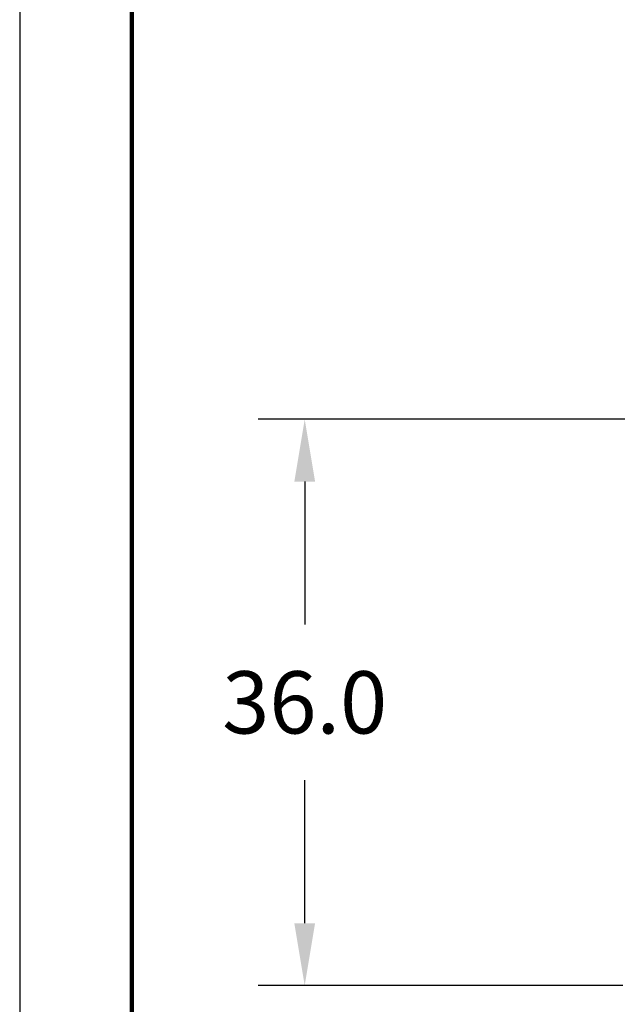
# Model space of a CAD drawing. Units: millimetres. Extents: x 364 to 643, y 89 to 304.
# Drawn here: x 364 to 402, y 146 to 209 of the extents above; entities that cross this region are included whole.
import ezdxf

# ---------------------------------------------------------------- set-up
doc = ezdxf.new("R2010")
doc.units = ezdxf.units.MM
for name, color, linetype in [('DIM', 1, 'Continuous'), ('PLOT BORDER', 3, 'Continuous'), ('TITLE BLOCK', 4, 'Continuous')]:
    doc.layers.add(name, color=color, linetype=linetype)
doc.dimstyles.get("Standard").update_dxf_attribs({"dimscale": 0, "dimtxt": 2.5, "dimasz": 2.5, "dimexe": 1.25, "dimexo": 0.625, "dimtad": 1, "dimtih": 1, "dimtoh": 1, "dimdec": 1, "dimdsep": 46, "dimtxsty": 'Standard', "dimcen": 2.5, "dimadec": 0, "dimazin": 0, "dimtfac": 1, "dimtdec": 4, "dimtmove": 0, "dimatfit": 3, "dimfxl": 1, "dimtolj": 1, "dimtzin": 0, "dimarcsym": 0})

# ---------------------------------------------------------------- blocks, each defined once
blk = doc.blocks.new('*D34')
at = {"layer": 'Defpoints', "color": 0, "transparency": 16777216}
for p in [(412.266, 183.733), (382.317, 147.36), (405.758, 147.36)]:
    blk.add_point(p, dxfattribs=at)
at = {"layer": 'DIM', "color": 0, "lineweight": -2, "transparency": 16777216}
for p, q in [((409.266, 183.733), (379.317, 183.733)), ((382.317, 179.733), (382.317, 170.547)), ((382.317, 151.36), (382.317, 160.547)), ((402.758, 147.36), (379.317, 147.36))]:
    blk.add_line(p, q, dxfattribs=at)
at = {"layer": 'DIM', "color": 0, "transparency": 16777216}
for points in [[(381.65, 179.733), (382.983, 179.733), (382.317, 183.733)], [(381.65, 151.36), (382.983, 151.36), (382.317, 147.36)]]:
    blk.add_solid(points, dxfattribs=at)
at = {"layer": 'DIM', "color": 0, "transparency": 16777216, "insert": (382.317, 165.547), "char_height": 4, "attachment_point": 5}
blk.add_mtext('\\A1;36.0', dxfattribs=at)

msp = doc.modelspace()

# ---------------------------------------------------------------- linework, layer by layer
at = {"layer": 'PLOT BORDER'}
msp.add_line((364, 304.454), (364, 88.554), dxfattribs=at)
at = {"layer": 'TITLE BLOCK', "lineweight": 100}
msp.add_lwpolyline([(371.199, 297.254), (636.2, 297.254), (636.2, 95.753), (371.199, 95.753)], close=True, dxfattribs=at)

# ---------------------------------------------------------------- dimensions: what is measured, and where the dimension line sits
at = {"layer": 'DIM'}
dim = msp.add_linear_dim(base=(382.317, 147.36), p1=(412.266, 183.733), p2=(405.758, 147.36), angle=90, text='36.0', dimstyle='Standard', override={"dimscale": 1, "dimtxt": 4, "dimasz": 4, "dimexe": 3, "dimexo": 3, "dimgap": 3, "dimtad": 0, "dimtofl": 0}, dxfattribs=at)
dim.commit()
dim.dimension.update_dxf_attribs({"geometry": '*D34', "text_midpoint": (382.317, 165.547)})

doc.saveas('drawing.dxf')
